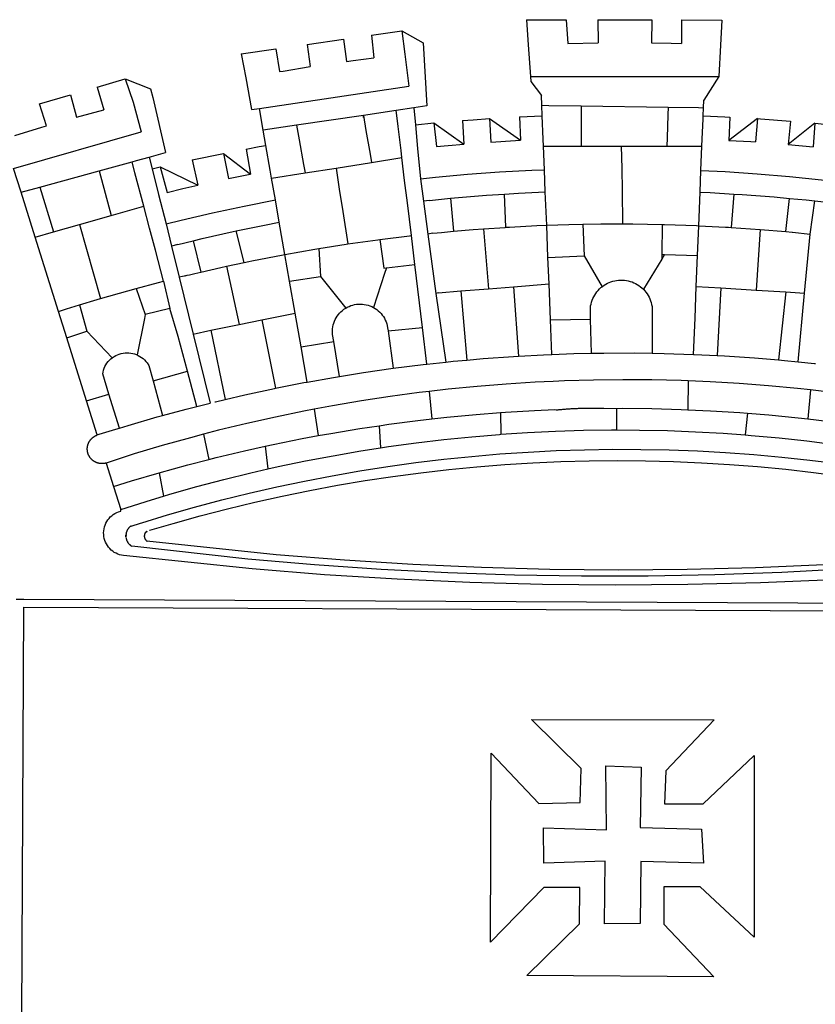
# Model space of a CAD drawing. Extents: x 178798 to 178894.5, y 1662939.1 to 1663007.3.
# Drawn here: x 178862.2 to 178863.5, y 1662952.7 to 1662954.4 of the extents above; entities that cross this region are included whole.
import ezdxf

# ---------------------------------------------------------------- set-up
doc = ezdxf.new("R2010")
doc.units = 0
doc.header["$MEASUREMENT"] = 0
doc.layers.add('BRAZAO', color=7, linetype='Continuous')
doc.layers.add('T-DIVIS-EXIS', color=7, linetype='Continuous')

# ---------------------------------------------------------------- blocks, each defined once
blk = doc.blocks.new('Logo_Prefeitura')
at = {"layer": 'BRAZAO'}
for points in [[(-73.78, 617.42), (-43.78, 617.36)], [(-73.78, 617.42), (-72.46, 598.48)], [(-43.78, 617.36), (-42.59, 599.55)], [(-19.85, 617.32), (-19.69, 599.99)], [(-19.85, 617.32), (20.9, 617.24)], [(20.9, 617.24), (20.6, 599.88)], [(43.31, 617.2), (43.29, 599.38)], [(43.31, 617.2), (73.77, 617.15)], [(73.77, 617.15), (72.8, 598.22)], [(-239.56, 598.78), (-212.11, 602.69)], [(-212.11, 602.69), (-209.71, 585.94)], [(-190.86, 605.71), (-168.01, 608.97)], [(-190.86, 605.71), (-189.05, 588.6)], [(-168.01, 608.97), (-151.77, 600.01), (-148.97, 552.33), (-158.95, 550.84)], [(-168.01, 608.97), (-165.74, 591.28)], [(-289.2, 591.71), (-263.02, 595.43)], [(-263.02, 595.43), (-260.41, 578.16)], [(-239.56, 598.78), (-237.15, 581.93)], [(-72.46, 598.48), (-70.78, 574.53)], [(-42.59, 599.55), (-19.69, 599.99)], [(20.6, 599.88), (35.5, 599.64), (43.29, 599.38)], [(72.8, 598.22), (71.59, 574.38)], [(-289.2, 591.71), (-285.9, 573.58)], [(-209.71, 585.94), (-204.76, 586.64), (-189.05, 588.6)], [(-165.74, 591.28), (-162.65, 567.22)], [(-260.41, 578.16), (-257.68, 578.64), (-237.15, 581.93)], [(-285.9, 573.58), (-281.5, 549.48)], [(-70.78, 574.53), (71.59, 574.38)], [(-70.78, 574.53), (-70.51, 570.71)], [(71.59, 574.38), (60.22, 556.71)], [(-398.08, 566.53), (-376.83, 572.76)], [(-398.08, 566.53), (-392.97, 549.39)], [(-376.83, 572.76), (-357.7, 565.2)], [(-376.83, 572.76), (-370.95, 555)], [(-275.57, 550.37), (-162.65, 567.22)], [(-70.51, 570.71), (-62.51, 560.11)], [(-441.71, 553.74), (-418.23, 560.63)], [(-418.23, 560.63), (-413.65, 543.81)], [(-357.7, 565.2), (-356.16, 558.6)], [(-356.16, 558.6), (-346.45, 517.01)], [(-62.21, 552.75), (-62.51, 560.11)], [(-436.44, 537.24), (-441.71, 553.74)], [(-370.95, 555), (-364.84, 532.65)], [(-158.95, 550.84), (-172.33, 548.84)], [(-158.95, 550.84), (-157.73, 537.99)], [(-61.88, 544.77), (-62.21, 552.75)], [(-62.21, 552.75), (-56.88, 552.67)], [(-56.88, 552.67), (-32.41, 552.3)], [(-32.41, 552.3), (33.37, 551.32)], [(-32.41, 552.3), (-32.4, 545.67)], [(33.37, 551.32), (33.14, 545.57)], [(33.37, 551.32), (56.2, 550.98)], [(56.2, 550.98), (59.99, 550.92)], [(59.74, 544.77), (59.99, 550.92)], [(59.99, 550.92), (60.22, 556.71)], [(-413.65, 543.81), (-392.97, 549.39)], [(-281.5, 549.48), (-275.57, 550.37)], [(-272.68, 533.85), (-275.57, 550.37)], [(-197.01, 545.15), (-247.47, 537.61)], [(-172.33, 548.84), (-197.01, 545.15)], [(-197.01, 545.15), (-195.09, 533.8)], [(-197.01, 545.15), (-196.84, 543.64), (-197.01, 545.15)], [(-171.99, 546.93), (-172.01, 547.15), (-172.33, 548.84)], [(-170.74, 536.65), (-171.99, 546.93)], [(-79.16, 543.97), (-61.88, 544.77)], [(-79.16, 543.97), (-78.35, 526.31)], [(-61.16, 527.14), (-61.88, 544.77)], [(-32.4, 545.67), (-32.36, 528.09)], [(33.14, 545.57), (32.42, 528.04)], [(59.65, 542.46), (59.74, 544.77)], [(59.74, 544.77), (76.03, 544.1), (79.97, 543.88)], [(79.97, 543.88), (79.09, 526.26)], [(-460.27, 529.97), (-440.02, 536.21), (-436.44, 537.24)], [(-247.47, 537.61), (-272.68, 533.85)], [(-247.47, 537.61), (-245.48, 526.59)], [(-168.55, 518.61), (-170.74, 536.65)], [(-157.73, 537.99), (-143.72, 539.39)], [(-157.73, 537.99), (-156.03, 520.05)], [(-143.72, 539.39), (-141.71, 521.49)], [(-143.72, 539.39), (-121.02, 523.36)], [(-122.16, 541.2), (-114.06, 541.86), (-101.66, 542.66)], [(-122.16, 541.2), (-121.02, 523.36)], [(-101.66, 542.66), (-100.67, 524.92)], [(-101.66, 542.66), (-78.35, 526.31)], [(59.03, 527.2), (59.65, 542.46)], [(100.82, 542.67), (79.09, 526.26)], [(100.82, 542.67), (99.37, 525.03)], [(100.82, 542.67), (103.15, 542.53), (125.77, 540.82)], [(125.77, 540.82), (123.86, 523.16)], [(144, 539.2), (123.86, 523.16)], [(144, 539.2), (142.84, 521.41)], [(144, 539.2), (151.38, 538.51)], [(-461.24, 505.05), (-364.84, 532.65)], [(-270.68, 522.36), (-272.68, 533.85)], [(-195.09, 533.8), (-191.96, 515.69)], [(-285.51, 519.65), (-275.76, 521.49), (-270.68, 522.36)], [(-267.4, 503.63), (-270.68, 522.36)], [(-245.48, 526.59), (-242.14, 508.12)], [(-141.71, 521.49), (-132.88, 522.38), (-121.02, 523.36)], [(-100.67, 524.92), (-82.17, 526.13), (-78.35, 526.31)], [(-60.95, 521.87), (-61.16, 527.14)], [(-60.22, 504), (-60.95, 521.87)], [(-60.95, 521.87), (-32.34, 521.83)], [(-32.36, 528.09), (-32.34, 521.83)], [(-32.34, 521.83), (-2.13, 521.8)], [(-2.13, 521.8), (32.16, 521.76)], [(-2.13, 521.8), (-1.84, 505.03)], [(32.42, 528.04), (32.16, 521.76)], [(32.16, 521.76), (58.81, 521.73)], [(58.08, 503.53), (58.81, 521.73)], [(58.81, 521.73), (59.03, 527.2)], [(79.09, 526.26), (95.68, 525.31), (99.37, 525.03)], [(123.86, 523.16), (142.84, 521.41)], [(-368.31, 511.01), (-358.91, 513.59)], [(-358.91, 513.59), (-346.45, 517.01)], [(-358.91, 513.59), (-356.65, 504.73)], [(-326.31, 511.52), (-302.62, 516.42)], [(-302.62, 516.42), (-298.96, 497.37)], [(-302.62, 516.42), (-282.25, 500.82)], [(-285.51, 519.65), (-282.25, 500.82)], [(-191.96, 515.69), (-190.91, 509.59)], [(-167.9, 513.25), (-168.55, 518.61)], [(-156.03, 520.05), (-153.86, 497.24)], [(-396.69, 503.22), (-371.77, 510.06)], [(-371.77, 510.06), (-368.31, 511.01)], [(-369.53, 501.59), (-371.77, 510.06)], [(-356.65, 504.73), (-355.58, 504.99), (-350.47, 506.14)], [(-350.47, 506.14), (-345.26, 486.86)], [(-350.47, 506.14), (-322.15, 492.31)], [(-326.31, 511.52), (-322.15, 492.31)], [(-242.14, 508.12), (-240.96, 501.64)], [(-217.65, 505.34), (-190.91, 509.59)], [(-190.91, 509.59), (-167.9, 513.25)], [(-165.8, 495.97), (-167.9, 513.25)], [(-455.59, 487.04), (-461.24, 505.05)], [(-441.3, 490.97), (-396.69, 503.22)], [(-396.69, 503.22), (-387.51, 469.53)], [(-362.92, 476.59), (-369.53, 501.59)], [(-356.65, 504.73), (-351.67, 485.3)], [(-298.96, 497.37), (-283.77, 500.53), (-282.25, 500.82)], [(-266.35, 497.6), (-267.4, 503.63)], [(-266.35, 497.6), (-240.96, 501.64)], [(-240.96, 501.64), (-217.65, 505.34)], [(-217.65, 505.34), (-215.16, 489.42)], [(-153.86, 497.24), (-142.62, 498.44), (-118.36, 500.6), (-94.06, 502.34), (-69.74, 503.65), (-60.22, 504)], [(-59.54, 487.27), (-60.22, 504)], [(-1.84, 505.03), (-1.56, 488.38)], [(57.41, 487.03), (58.08, 503.53)], [(58.08, 503.53), (76.34, 502.6), (100.64, 500.94), (124.9, 498.85), (149.13, 496.34), (162.08, 494.77)], [(-345.26, 486.86), (-333.46, 489.75), (-322.15, 492.31)], [(-263.49, 481.24), (-266.35, 497.6)], [(-163.74, 479.08), (-165.8, 495.97)], [(-153.86, 497.24), (-151.61, 480.29)], [(-455.59, 487.04), (-441.3, 490.97)], [(-444.92, 453.05), (-455.59, 487.04)], [(-441.3, 490.97), (-431.12, 457.02)], [(-351.67, 485.3), (-346, 463.14)], [(-215.16, 489.42), (-212.52, 472.52)], [(-131.1, 482.51), (-128.07, 482.82), (-103.97, 484.78), (-90.38, 485.65)], [(-90.38, 485.65), (-79.85, 486.32), (-59.54, 487.27)], [(-89.34, 460.55), (-90.38, 485.65)], [(-58.51, 462.05), (-59.54, 487.27)], [(-1.56, 488.38), (-1.13, 463.1)], [(56.39, 461.78), (57.41, 487.03)], [(57.41, 487.03), (65.13, 486.72), (82.89, 485.68)], [(82.89, 485.68), (80.82, 460.48)], [(82.89, 485.68), (89.26, 485.31), (113.36, 483.48), (124.82, 482.4)], [(-387.51, 469.53), (-362.92, 476.59)], [(-358.53, 459.99), (-362.92, 476.59)], [(-346, 463.14), (-334.6, 466), (-310.88, 471.52), (-287.06, 476.62), (-263.49, 481.24)], [(-260.53, 464.32), (-263.49, 481.24)], [(-160.73, 454.3), (-163.74, 479.08)], [(-146.92, 480.9), (-151.61, 480.29)], [(-151.61, 480.29), (-148.31, 455.45)], [(-146.92, 480.9), (-131.1, 482.51)], [(-131.1, 482.51), (-128.85, 457.51)], [(122.24, 457.27), (124.82, 482.4)], [(124.82, 482.4), (137.43, 481.22), (144.13, 480.48)], [(140.45, 455.45), (144.13, 480.48)], [(144.13, 480.48), (160.05, 478.71)], [(-411.46, 462.66), (-387.51, 469.53)], [(-212.52, 472.52), (-208.68, 448)], [(-431.12, 457.02), (-411.46, 462.66)], [(-411.46, 462.66), (-395.57, 406.7)], [(-346, 463.14), (-342, 446.39)], [(-293.2, 457.78), (-271.57, 462.24), (-260.53, 464.32)], [(-256.29, 440.04), (-260.53, 464.32)], [(-86.53, 460.69), (-65.88, 461.79), (-58.51, 462.05)], [(-58.51, 462.05), (-41.77, 462.65), (-31.11, 462.84)], [(-57.52, 437.7), (-58.51, 462.05)], [(-31.11, 462.84), (-17.64, 463.09), (-1.13, 463.1)], [(-31.11, 462.84), (-30.14, 439.09)], [(-1.13, 463.1), (6.49, 463.1), (6.49, 463.1), (28.73, 462.73)], [(28.73, 462.73), (28.56, 440)], [(28.73, 462.73), (30.62, 462.69), (54.73, 461.87), (56.39, 461.78)], [(55.48, 439.31), (56.39, 461.78)], [(56.39, 461.78), (76.72, 460.73)], [(-444.92, 453.05), (-431.12, 457.02)], [(-354.12, 443.27), (-358.53, 459.99)], [(-325.58, 450.24), (-318.83, 452.06), (-295.25, 457.36), (-293.2, 457.78)], [(-286.97, 433.97), (-293.2, 457.78)], [(-184.51, 451.38), (-162.08, 454.15), (-160.73, 454.3)], [(-158.07, 432.39), (-160.73, 454.3)], [(-144.43, 456.02), (-148.31, 455.45)], [(-148.31, 455.45), (-142.32, 410.42)], [(-144.43, 456.02), (-138.08, 456.69), (-128.85, 457.51)], [(-128.85, 457.51), (-114.05, 458.81), (-106.25, 459.36)], [(-106.25, 459.36), (-89.98, 460.51), (-89.34, 460.55)], [(-106.25, 459.36), (-102.34, 414.11)], [(-89.34, 460.55), (-86.53, 460.69)], [(76.72, 460.73), (78.83, 460.62), (80.82, 460.48)], [(80.82, 460.48), (102.85, 458.95)], [(102.85, 458.95), (99.72, 413.12)], [(102.85, 458.95), (122.24, 457.27)], [(122.24, 457.27), (126.94, 456.86), (127.23, 456.83)], [(127.23, 456.83), (140.45, 455.45)], [(136.26, 410.86), (140.45, 455.45)], [(-427.3, 396.9), (-444.92, 453.05)], [(-337.24, 447.58), (-342, 446.39)], [(-337.24, 447.58), (-325.58, 450.24)], [(-325.58, 450.24), (-319.73, 426.71)], [(-230.66, 444.52), (-209.92, 447.82), (-208.68, 448)], [(-208.68, 448), (-186.03, 451.2), (-184.51, 451.38)], [(-184.51, 451.38), (-181.54, 429.78)], [(-347.92, 419.82), (-354.12, 443.27)], [(-342, 446.39), (-336.19, 422.76)], [(-283.46, 434.72), (-281.2, 435.2), (-257.51, 439.82), (-256.29, 440.04)], [(-256.29, 440.04), (-233.75, 444.03), (-230.66, 444.52)], [(-252.73, 419.73), (-256.29, 440.04)], [(-230.66, 444.52), (-229.34, 423.45)], [(-57.52, 437.7), (-30.14, 439.09)], [(-30.14, 439.09), (-16.63, 415.67)], [(28.56, 440), (28.53, 436.51)], [(30.63, 439.94), (28.53, 436.51)], [(28.56, 440), (30.63, 439.94)], [(30.63, 439.94), (55.48, 439.31)], [(54.54, 415.92), (55.48, 439.31)], [(-300.42, 431.1), (-286.97, 433.97)], [(-286.97, 433.97), (-283.46, 434.72)], [(-179.5, 430.01), (-158.07, 432.39)], [(-152.29, 384.87), (-158.07, 432.39)], [(-56.71, 417.75), (-57.52, 437.7)], [(28.53, 436.51), (14.6, 413.69)], [(-331.64, 423.89), (-330.1, 424.27), (-328.3, 424.72), (-324.39, 425.63)], [(-324.39, 425.63), (-319.73, 426.71)], [(-319.73, 426.71), (-304.79, 430.17), (-300.42, 431.1)], [(-300.42, 431.1), (-290.78, 387.17)], [(-180.95, 425.53), (-189.25, 399.94)], [(-181.54, 429.78), (-179.5, 430.01)], [(-179.5, 430.01), (-180.95, 425.53)], [(-368.71, 414.3), (-351.71, 418.87), (-347.92, 419.82)], [(-347.92, 419.82), (-343.14, 399.3)], [(-331.64, 423.89), (-332.37, 423.64), (-336.19, 422.76)], [(-336.19, 422.76), (-325.51, 379.79)], [(-252.73, 419.73), (-229.34, 423.45)], [(-248.53, 395.65), (-252.73, 419.73)], [(-229.34, 423.45), (-210.25, 399.54)], [(-83.46, 415.61), (-56.71, 417.75)], [(-55.61, 390.62), (-56.71, 417.75)], [(-16.63, 415.67), (-16.36, 415.89), (-15.17, 416.75), (-13.92, 417.52), (-12.62, 418.22), (-11.28, 418.84), (-9.91, 419.37), (-8.51, 419.81), (-7.08, 420.17), (-5.63, 420.43), (-4.17, 420.6), (-2.7, 420.68), (-2.7, 420.68), (-1.23, 420.67), (0.24, 420.57), (1.7, 420.38), (3.14, 420.09), (4.57, 419.71), (5.96, 419.25), (7.33, 418.7), (8.65, 418.06), (9.94, 417.35), (11.18, 416.55), (12.36, 415.68), (13.49, 414.73), (14.6, 413.69)], [(-395.57, 406.7), (-375.02, 412.61), (-368.71, 414.3)], [(-368.71, 414.3), (-361.82, 394.6)], [(-140.16, 411.09), (-142.32, 410.42)], [(-142.32, 410.42), (-134.76, 358.68)], [(-140.16, 411.09), (-123.25, 412.44)], [(-123.25, 412.44), (-102.34, 414.11)], [(-123.25, 412.44), (-118.83, 360.22)], [(-102.34, 414.11), (-83.46, 415.61)], [(-83.46, 415.61), (-79.72, 363.21)], [(-25.3, 391.22), (-25.49, 399.67), (-25.29, 401.13), (-25, 402.57), (-24.62, 403.99), (-24.15, 405.39), (-23.59, 406.75), (-22.95, 408.08), (-22.23, 409.36), (-21.43, 410.59), (-20.55, 411.78), (-19.61, 412.9), (-18.59, 413.97), (-17.51, 414.96), (-16.63, 415.67)], [(14.6, 413.69), (15.56, 412.64), (16.49, 411.5), (17.35, 410.31), (18.13, 409.06), (18.83, 407.77), (19.46, 406.43), (19.99, 405.06), (20.44, 403.66), (20.8, 402.23), (21.07, 400.76), (21.09, 391.9)], [(53.57, 391.93), (54.54, 415.92)], [(54.54, 415.92), (73.08, 414.78)], [(73.08, 414.78), (70.28, 363.67)], [(73.08, 414.78), (99.72, 413.12)], [(99.72, 413.12), (122.07, 411.74)], [(122.07, 411.74), (116.75, 360.32)], [(122.07, 411.74), (136.26, 410.86)], [(131.37, 358.9), (136.26, 410.86)], [(-427.3, 396.9), (-421.28, 398.87), (-411.56, 401.84)], [(-411.56, 401.84), (-398.21, 405.94), (-395.57, 406.7)], [(-411.56, 401.84), (-405.97, 382.1)], [(-210.25, 399.54), (-209.14, 400.17), (-207.81, 400.81), (-206.44, 401.35), (-205.04, 401.79), (-203.61, 402.13), (-202.15, 402.38), (-200.69, 402.51), (-199.22, 402.55), (-199.22, 402.55), (-197.75, 402.49), (-196.29, 402.32), (-194.84, 402.04), (-193.42, 401.67), (-192.02, 401.2), (-190.66, 400.63), (-189.25, 399.94)], [(-421.09, 377.11), (-427.3, 396.9)], [(-361.82, 394.6), (-362.38, 391.75)], [(-361.82, 394.6), (-362.38, 391.75)], [(-343.14, 399.3), (-361.82, 394.6)], [(-336.85, 377.92), (-343.14, 399.3)], [(-273.67, 390.6), (-248.53, 395.65)], [(-244.1, 370.33), (-248.53, 395.65)], [(-219.43, 374.29), (-220.3, 379.42), (-220.4, 380.88), (-220.39, 382.36), (-220.29, 383.82), (-220.08, 385.28), (-219.77, 386.72), (-219.36, 388.13), (-218.85, 389.51), (-218.25, 390.86), (-217.55, 392.15), (-216.76, 393.4), (-215.89, 394.58), (-214.94, 395.7), (-213.91, 396.76), (-212.81, 397.73), (-211.64, 398.63), (-210.25, 399.54)], [(-189.25, 399.94), (-188.08, 399.22), (-186.87, 398.38), (-185.73, 397.46), (-184.65, 396.46), (-183.64, 395.38), (-182.71, 394.24), (-181.87, 393.04), (-181.11, 391.78), (-180.43, 390.47), (-179.86, 389.11), (-179.38, 387.72), (-179, 386.3), (-178.69, 384.7), (-178.35, 382.2)], [(-362.38, 391.75), (-367.82, 364.08)], [(-312.12, 382.88), (-290.78, 387.17)], [(-290.78, 387.17), (-273.67, 390.6)], [(-273.67, 390.6), (-263.47, 338.89)], [(-55.61, 390.62), (-25.3, 391.22)], [(-54.54, 364.48), (-55.61, 390.62)], [(-24.71, 365.36), (-25.3, 391.22)], [(21.09, 391.9), (21.15, 365.41)], [(52.46, 364.55), (53.57, 391.93)], [(-421.09, 377.11), (-405.97, 382.1)], [(-405.97, 382.1), (-386.65, 361.98)], [(-325.51, 379.79), (-312.12, 382.88)], [(-325.51, 379.79), (-312.62, 327.77)], [(-312.12, 382.88), (-301.35, 330.47)], [(-178.35, 382.2), (-152.29, 384.87)], [(-178.35, 382.2), (-174.56, 353.99)], [(-148.92, 357.16), (-152.29, 384.87)], [(-406.15, 329.51), (-421.09, 377.11)], [(-329.96, 351.84), (-336.85, 377.92)], [(-244.1, 370.33), (-219.43, 374.29)], [(-214.95, 347.89), (-219.43, 374.29)], [(-386.65, 361.98), (-385.37, 362.87), (-384.09, 363.6), (-382.76, 364.23), (-381.38, 364.76), (-379.97, 365.17), (-378.53, 365.47), (-377.07, 365.65), (-375.6, 365.72), (-375.6, 365.72), (-374.13, 365.68), (-372.67, 365.51), (-371.22, 365.24), (-369.8, 364.85), (-368.42, 364.35), (-367.82, 364.08)], [(-239.42, 343.58), (-244.1, 370.33)], [(-54.54, 364.48), (-38.11, 365.1), (-24.71, 365.36)], [(-24.71, 365.36), (-15.32, 365.55), (7.47, 365.61), (7.47, 365.61), (21.15, 365.41)], [(21.15, 365.41), (30.26, 365.27), (52.46, 364.55)], [(-389.26, 334.56), (-393.94, 349.73), (-393.67, 351.18), (-393.29, 352.6), (-392.79, 353.98), (-392.19, 355.33), (-391.49, 356.62), (-390.68, 357.85), (-389.79, 359.02), (-388.8, 360.11), (-387.73, 361.12), (-386.65, 361.98)], [(-367.82, 364.08), (-367.08, 363.74), (-365.79, 363.03), (-364.56, 362.22), (-363.4, 361.32), (-362.31, 360.32), (-361.31, 359.25), (-360.39, 358.1), (-359.09, 356.06), (-355.9, 344.5)], [(-174.56, 353.99), (-174.37, 354.02), (-151.75, 356.86), (-148.92, 357.16)], [(-148.92, 357.16), (-134.76, 358.68)], [(-134.76, 358.68), (-129.09, 359.3), (-118.83, 360.22)], [(-118.83, 360.22), (-106.39, 361.34), (-83.65, 362.99), (-79.72, 363.21)], [(-79.72, 363.21), (-60.89, 364.24), (-54.54, 364.48)], [(52.46, 364.55), (53.04, 364.53), (70.28, 363.67)], [(70.28, 363.67), (75.81, 363.4), (98.55, 361.87), (116.75, 360.32)], [(116.75, 360.32), (121.26, 359.94), (131.37, 358.9)], [(131.37, 358.9), (143.94, 357.61), (144.71, 357.52)], [(-355.9, 344.5), (-329.96, 351.84)], [(-322.91, 325.17), (-329.96, 351.84)], [(-214.95, 347.89), (-196.93, 350.79), (-174.56, 353.99)], [(-355.9, 344.5), (-348.67, 318.35)], [(-263.47, 338.89), (-241.87, 343.15), (-239.42, 343.58)], [(-239.42, 343.58), (-219.44, 347.16), (-214.95, 347.89)], [(-53.6, 344.12), (-67.11, 343.5), (-89.1, 342.1), (-111.06, 340.32), (-132.99, 338.16), (-147.35, 336.49)], [(48.43, 344.5), (43.03, 344.72), (21, 345.24), (-1.04, 345.38), (-1.04, 345.38), (-23.07, 345.14), (-45.1, 344.51), (-53.6, 344.12)], [(48.43, 344.5), (48.18, 322.71)], [(140.85, 337.67), (130.95, 338.77), (109.01, 340.84), (87.04, 342.51), (65.04, 343.81), (48.43, 344.5)], [(-301.35, 330.47), (-286.52, 333.94), (-264.24, 338.74), (-263.47, 338.89)], [(-147.35, 336.49), (-154.88, 335.61), (-176.72, 332.68), (-198.5, 329.37), (-220.23, 325.68), (-234.12, 323.07)], [(-147.35, 336.49), (-145.29, 315.75)], [(140.85, 337.67), (138.69, 315.78)], [(232.18, 324.16), (218.25, 326.71), (196.5, 330.3), (174.7, 333.5), (152.85, 336.33), (140.85, 337.67)], [(-406.15, 329.51), (-389.26, 334.56)], [(-398.03, 303.65), (-406.15, 329.51)], [(-381.33, 308.84), (-389.26, 334.56)], [(-322.91, 325.17), (-312.62, 327.77)], [(-309.11, 328.65), (-308.72, 328.75), (-301.35, 330.47)], [(-348.67, 318.35), (-330.82, 323.18), (-322.91, 325.17)], [(-234.12, 323.07), (-241.88, 321.62), (-263.47, 317.17), (-284.97, 312.35), (-306.38, 307.15), (-317.89, 304.15)], [(-234.12, 323.07), (-231.03, 303.1)], [(-145.29, 315.75), (-133.82, 317.04), (-111.77, 319.12), (-93.33, 320.55)], [(-93.33, 320.55), (-89.69, 320.83), (-67.58, 322.15), (-52.45, 322.78)], [(-93.33, 320.55), (-93.06, 304.12)], [(-52.45, 322.78), (-51.31, 322.53), (-50.61, 322.61), (-49.91, 322.69), (-49.21, 322.76), (-48.51, 322.83), (-47.81, 322.9), (-47.11, 322.97), (-46.41, 323.04), (-45.71, 323.1), (-45, 323.16), (-44.3, 323.22), (-43.6, 323.27), (-42.9, 323.32), (-42.19, 323.37), (-41.49, 323.42), (-40.79, 323.47), (-40.09, 323.51), (-39.38, 323.55), (-38.68, 323.59), (-37.97, 323.62), (-37.27, 323.66), (-36.57, 323.69), (-35.86, 323.71), (-35.16, 323.74), (-34.46, 323.76), (-33.75, 323.78), (-33.05, 323.8), (-32.34, 323.81), (-31.64, 323.83), (-30.93, 323.84), (-30.23, 323.84), (-29.63, 323.85)], [(-29.63, 323.85), (-15.36, 323.78), (-5.67, 323.72)], [(-5.67, 323.72), (-5.71, 307.4)], [(-5.67, 323.72), (-1.16, 323.78), (-1.16, 323.78), (20.99, 323.55), (43.13, 322.93), (48.18, 322.71)], [(48.18, 322.71), (65.25, 321.93), (87.36, 320.54), (93.21, 320.07)], [(93.21, 320.07), (91.52, 303.65)], [(93.21, 320.07), (109.43, 318.77), (131.47, 316.61), (138.69, 315.78)], [(-381.33, 308.84), (-374.71, 310.88), (-352.82, 317.22), (-348.67, 318.35)], [(-185.1, 310.63), (-177.79, 311.71), (-155.83, 314.56), (-145.29, 315.75)], [(138.69, 315.78), (153.48, 314.07), (175.43, 311.14), (184.92, 309.71)], [(-398.03, 303.65), (-396.5, 304.16), (-384, 308.01)], [(-384, 308.01), (-381.33, 308.84)], [(-231.03, 303.1), (-221.55, 304.84), (-199.7, 308.47), (-185.1, 310.63)], [(-185.1, 310.63), (-184.05, 293.88)], [(-93.06, 304.12), (-72.98, 305.44), (-51.86, 306.47), (-30.73, 307.13), (-9.59, 307.41), (-9.59, 307.41), (-5.71, 307.4)], [(-5.71, 307.4), (11.55, 307.33), (32.69, 306.88), (53.81, 306.06), (74.92, 304.88), (91.52, 303.65)], [(-391.3, 282.41), (-391.7, 282.3), (-391.96, 282.23), (-392.22, 282.18), (-392.47, 282.12), (-392.73, 282.08), (-392.99, 282.04), (-393.25, 282.01), (-393.52, 281.98), (-393.78, 281.96), (-394.04, 281.95), (-394.3, 281.94), (-394.57, 281.94), (-394.83, 281.94), (-395.09, 281.95), (-395.36, 281.97), (-395.62, 282), (-395.88, 282.03), (-396.14, 282.06), (-396.4, 282.1), (-396.66, 282.15), (-396.92, 282.21), (-397.17, 282.27), (-397.43, 282.33), (-397.68, 282.41), (-397.93, 282.49), (-398.18, 282.57), (-398.43, 282.66), (-398.68, 282.76), (-398.92, 282.86), (-399.16, 282.97), (-399.4, 283.08), (-399.63, 283.2), (-399.86, 283.32), (-400.09, 283.46), (-400.32, 283.59), (-400.54, 283.73), (-400.76, 283.88), (-400.97, 284.03), (-401.19, 284.19), (-401.39, 284.35), (-401.6, 284.51), (-401.8, 284.69), (-402, 284.86), (-402.19, 285.04), (-402.37, 285.23), (-402.56, 285.42), (-402.74, 285.61), (-402.91, 285.81), (-403.08, 286.01), (-403.24, 286.21), (-403.4, 286.42), (-403.56, 286.64), (-403.7, 286.86), (-403.85, 287.08), (-403.99, 287.3), (-404.12, 287.53), (-404.25, 287.76), (-404.37, 287.99), (-404.49, 288.23), (-404.6, 288.47), (-404.7, 288.71), (-404.8, 288.95), (-404.9, 289.2), (-404.98, 289.45), (-405.07, 289.7), (-405.14, 289.95), (-405.21, 290.2), (-405.28, 290.46), (-405.33, 290.71), (-405.39, 290.97), (-405.43, 291.23), (-405.47, 291.49), (-405.5, 291.75), (-405.53, 292.02), (-405.55, 292.28), (-405.57, 292.54), (-405.58, 292.8), (-405.58, 293.07), (-405.57, 293.33), (-405.56, 293.59), (-405.55, 293.86), (-405.52, 294.12), (-405.49, 294.38), (-405.46, 294.64), (-405.42, 294.9), (-405.37, 295.16), (-405.31, 295.42), (-405.25, 295.67), (-405.19, 295.93), (-405.12, 296.18), (-405.04, 296.43), (-404.95, 296.68), (-404.86, 296.93), (-404.77, 297.18), (-404.67, 297.42), (-404.56, 297.66), (-404.45, 297.9), (-404.33, 298.13), (-404.2, 298.37), (-404.07, 298.59), (-403.94, 298.82), (-403.8, 299.04), (-403.65, 299.26), (-403.5, 299.48), (-403.34, 299.69), (-403.18, 299.9), (-403.02, 300.1), (-402.85, 300.3), (-402.67, 300.5), (-402.49, 300.69), (-402.31, 300.88), (-402.12, 301.06), (-401.92, 301.24), (-401.73, 301.42), (-401.53, 301.59), (-401.32, 301.75), (-401.11, 301.91), (-400.9, 302.07), (-400.68, 302.22), (-400.46, 302.36), (-400.24, 302.5), (-400.01, 302.63), (-399.78, 302.76), (-399.55, 302.88), (-399.31, 303), (-399.07, 303.11), (-398.83, 303.22), (-398.59, 303.32), (-398.34, 303.41), (-398.03, 303.65)], [(-317.89, 304.15), (-327.7, 301.58), (-348.92, 295.64), (-370.03, 289.33), (-391.3, 282.41)], [(-317.89, 304.15), (-313.8, 285.13)], [(-271.24, 295.1), (-265.04, 296.46), (-243.33, 300.84), (-231.03, 303.1)], [(-184.05, 293.88), (-178.12, 294.8), (-157.17, 297.66), (-136.18, 300.16), (-115.14, 302.29), (-94.07, 304.05), (-93.06, 304.12)], [(91.52, 303.65), (96, 303.32), (117.06, 301.4), (138.07, 299.11), (159.05, 296.45), (179.97, 293.42), (182.44, 293.02)], [(-364.42, 237.35), (-345.05, 243.23), (-324.54, 249.07), (-303.93, 254.55), (-283.23, 259.66), (-262.44, 264.42), (-241.57, 268.81), (-220.63, 272.84), (-199.63, 276.5), (-178.56, 279.79), (-157.43, 282.71), (-136.26, 285.27), (-115.05, 287.45), (-93.8, 289.27), (-72.53, 290.71), (-51.23, 291.78), (-29.92, 292.48), (-8.6, 292.81), (-8.6, 292.81), (12.73, 292.76), (34.05, 292.34), (55.36, 291.55), (76.65, 290.39), (97.92, 288.86), (119.16, 286.96), (140.36, 284.68), (161.52, 282.04)], [(-313.8, 285.13), (-308.22, 286.56), (-286.67, 291.7), (-271.24, 295.1)], [(-271.24, 295.1), (-269.1, 277.93)], [(-269.1, 277.93), (-261.31, 279.7), (-240.61, 284.02), (-219.84, 287.97), (-199.01, 291.57), (-184.05, 293.88)], [(-358.44, 231.53), (-358.24, 231.6), (-340.76, 236.79), (-320.29, 242.49), (-299.72, 247.83), (-279.06, 252.81), (-258.32, 257.43), (-237.51, 261.68), (-216.62, 265.57), (-195.66, 269.1), (-174.65, 272.26), (-153.59, 275.05), (-132.47, 277.48), (-111.33, 279.53), (-90.14, 281.22), (-68.94, 282.53), (-47.71, 283.48), (-26.47, 284.05), (-5.22, 284.26), (-5.22, 284.26), (16.03, 284.09), (37.27, 283.55), (58.5, 282.64), (79.71, 281.36), (100.89, 279.71), (122.05, 277.69), (143.16, 275.3), (164.23, 272.55)], [(151.14, 205.52), (99.38, 203.29), (47.6, 201.97), (-4.2, 201.56), (-56, 202.04), (-107.78, 203.44), (-159.54, 205.73), (-211.24, 208.93), (-262.88, 213.03), (-360.63, 223.37)], [(-351.2, 275.13), (-329.67, 281.05), (-313.8, 285.13)], [(-391.3, 282.41), (-385.65, 264.7)], [(-348.01, 257.4), (-343.24, 258.84), (-322.9, 264.59), (-302.46, 269.98), (-281.92, 275.02), (-269.1, 277.93)], [(-385.65, 264.7), (-372.27, 268.9), (-351.2, 275.13)], [(-351.2, 275.13), (-348.01, 257.4)], [(-385.65, 264.7), (-380.12, 247.39)], [(-380.12, 247.39), (-357.13, 254.65)], [(-357.13, 254.65), (-348.01, 257.4)], [(157.83, 194.28), (102.97, 191.93), (48.08, 190.55), (-6.82, 190.12), (-61.72, 190.65), (-116.61, 192.14), (-171.46, 194.58), (-226.25, 197.99), (-280.98, 202.35), (-378.27, 212.48), (-379.72, 212.73), (-381.14, 213.1), (-382.53, 213.6), (-383.87, 214.21), (-385.15, 214.93), (-386.36, 215.76), (-387.5, 216.69), (-388.56, 217.72), (-389.52, 218.83), (-390.38, 220.02), (-391.14, 221.28), (-391.79, 222.61), (-392.32, 223.98), (-392.73, 225.39), (-393.02, 226.83), (-393.19, 228.29), (-393.23, 229.77), (-393.14, 231.23), (-392.93, 232.69), (-392.59, 234.12), (-392.13, 235.52), (-391.55, 236.87), (-390.86, 238.17), (-390.06, 239.41), (-389.16, 240.57), (-388.16, 241.65), (-387.07, 242.64), (-385.9, 243.53), (-384.66, 244.32), (-383.35, 245), (-381.99, 245.57), (-380.34, 246.08), (-380.12, 247.39)], [(-372.39, 234.8), (-373.45, 234.17), (-373.68, 233.95), (-373.9, 233.72), (-374.12, 233.48), (-374.33, 233.24), (-374.53, 232.99), (-374.72, 232.73), (-374.9, 232.46), (-375.07, 232.19), (-375.23, 231.92), (-375.38, 231.63), (-375.52, 231.35), (-375.66, 231.06), (-375.78, 230.76), (-375.89, 230.46), (-375.99, 230.16), (-376.08, 229.85), (-376.16, 229.54), (-376.23, 229.23), (-376.29, 228.91), (-376.33, 228.59), (-376.19, 228.32)], [(-372.39, 234.8), (-372.97, 234.61), (-372.68, 234.71), (-372.39, 234.8)], [(-372.39, 234.8), (-365.45, 237.04), (-364.42, 237.35)], [(-360.61, 230.57), (-360.45, 230.7), (-360.26, 230.84), (-360.61, 230.57)], [(-376.19, 228.32), (-376.57, 227.03), (-376.5, 227.34), (-376.45, 227.55), (-376.32, 227.93), (-376.19, 228.32)], [(-376.19, 228.32), (-376.35, 226.36), (-376.19, 228.32)], [(-376.27, 225.94), (-376.25, 225.72), (-376.19, 225.41), (-376.11, 225.1), (-376.02, 224.79), (-375.93, 224.48), (-375.82, 224.18), (-375.7, 223.88), (-375.57, 223.59), (-375.43, 223.3), (-375.28, 223.02), (-375.13, 222.74), (-374.96, 222.47), (-374.78, 222.2), (-374.59, 221.94), (-374.4, 221.69), (-374.19, 221.44), (-373.98, 221.2), (-373.76, 220.97), (-373.53, 220.75), (-373.29, 220.53), (-373.05, 220.32), (-372.8, 220.12), (-372.54, 219.93), (-372.28, 219.75), (-372.02, 219.48)], [(-360.61, 230.57), (-361.98, 229.26), (-362.08, 229.06), (-362.16, 228.86), (-362.24, 228.65), (-362.31, 228.44), (-362.36, 228.22), (-362.41, 228.01), (-362.44, 227.79), (-362.46, 227.57), (-362.48, 227.35), (-362.48, 227.13), (-362.47, 226.9), (-362.45, 226.68), (-362.42, 226.47), (-362.38, 226.25), (-362.33, 226.03), (-362.27, 225.82), (-362.2, 225.61), (-362.11, 225.4), (-362.02, 225.2), (-361.92, 225.01), (-361.81, 224.82), (-361.69, 224.63), (-361.56, 224.45), (-361.42, 224.28), (-361.27, 224.11), (-361.12, 223.95), (-360.95, 223.8), (-360.78, 223.66), (-360.63, 223.37)], [(-360.61, 230.57), (-361.79, 229.69), (-361.63, 229.81), (-361.46, 229.94), (-361.28, 230.07), (-360.61, 230.57)], [(-360.63, 223.37), (-360.23, 223.33), (-360.43, 223.35), (-360.63, 223.37)], [(369.75, 221.87), (369.49, 221.84), (369.23, 221.8), (320.24, 215.73), (270.05, 210.39), (219.78, 205.93), (169.44, 202.35), (119.05, 199.65), (68.61, 197.82), (18.15, 196.88), (-32.32, 196.82), (-82.78, 197.64), (-133.22, 199.35), (-183.62, 201.93), (-233.97, 205.39), (-284.25, 209.73), (-372.02, 219.48)], [(-372.02, 219.48), (-371.72, 219.45), (-372.02, 219.48)], [(-459.25, 179.6), (-453.42, 179.57)], [(-453.42, 179.57), (450.15, 175.32), (478.81, 150.74), (483.77, -468.8)], [(-455.36, -187.88), (-453.45, 173.52)], [(-453.45, 173.52), (448.49, 169.47), (449.57, -190.75)], [(-70.04, 88.63), (68.15, 88.32), (31.48, 49.89), (30.56, 24.83), (59.7, 25.01), (98.17, 61.49), (98.17, 61.49), (98.37, -75.92), (57.4, -37.7), (57.4, -37.7), (30.06, -37.87), (29.89, -65.92), (67.71, -105.8), (-73.61, -104.71), (-33.64, -65.82), (-33.47, -38.22), (-33.47, -38.22), (-60.65, -38.24), (-100.93, -79.53), (-100.38, 63.29), (-100.38, 63.29), (-64.36, 25.21), (-33.27, 25.83), (-32.5, 51.64), (-70.04, 88.63)], [(-60.87, 6.72), (-13.31, 5.3), (-13.72, 53.6), (-13.72, 53.6), (12.86, 52.72), (12.22, 6.97), (58.48, 5.8), (59.97, -19.85), (12.51, -18.68), (12.51, -18.68), (12.02, -65.49), (-14.71, -65.81), (-14.23, -18.55), (-14.23, -18.55), (-60.64, -19.94), (-60.87, 6.72)]]:
    blk.add_lwpolyline(points, dxfattribs=at)

msp = doc.modelspace()

# ---------------------------------------------------------------- block references
at = {"layer": 'T-DIVIS-EXIS', "linetype": 'Continuous', "xscale": 0.002283836482092738, "yscale": 0.002283836482092738, "zscale": 0.002283836499121685}
msp.add_blockref('Logo_Prefeitura', (178863.2045, 1662953.023), dxfattribs=at)

doc.saveas('drawing.dxf')
